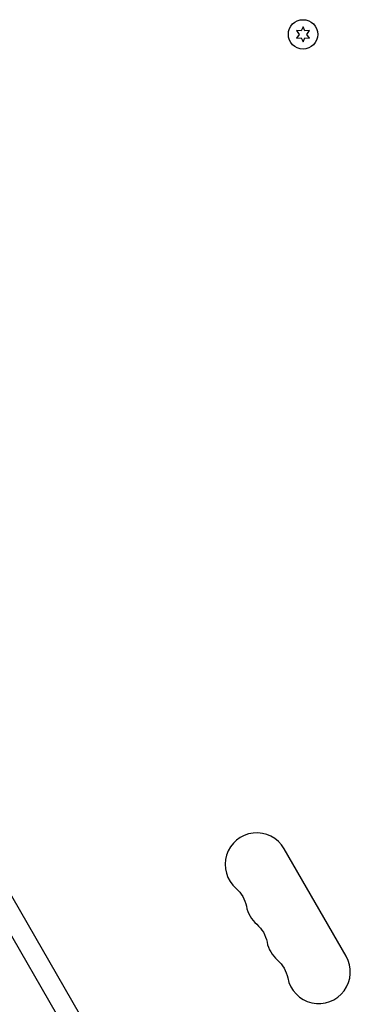
# Model space of a CAD drawing. Units: millimetres. Extents: x -4049 to 2724, y -4372 to 3049.
# Drawn here: x -2038 to -1892, y -1230 to -794 of the extents above; entities that cross this region are included whole.
import ezdxf

# ---------------------------------------------------------------- set-up
doc = ezdxf.new("R2010")
doc.units = ezdxf.units.MM
doc.header["$LTSCALE"] = 20
doc.linetypes.add('HIDDEN', pattern=[9.525, 6.35, -3.175])
for name, color, linetype in [('2d', 230, 'Continuous'), ('AS-Free_Space', 31, 'HIDDEN'), ('AS-Free_Space_Hatch', 31, 'HIDDEN')]:
    doc.layers.add(name, color=color, linetype=linetype)

msp = doc.modelspace()

# ---------------------------------------------------------------- hatches: boundary and pattern name
at = {"layer": 'AS-Free_Space_Hatch'}
h = msp.add_hatch(dxfattribs=at)
h.set_pattern_fill('ANSI31', color=256, scale=100, angle=-60)
h.set_pattern_definition([(345, (-2295.27, -765.1), (82.175, 306.68), [])])
edge = h.paths.add_edge_path()
edge.add_arc((-2529.21, -1341.88), 500, -60, 300)

# ---------------------------------------------------------------- linework, layer by layer
at = {"layer": '2d'}
for p, q in [((-1912.72, -796.99), (-1913.59, -798.84)), ((-1911.86, -798.84), (-1912.72, -796.99)), ((-1915.62, -798.66), (-1914.45, -800.34)), ((-1913.59, -798.84), (-1915.62, -798.66)), ((-1914.45, -800.34), (-1915.62, -802.01)), ((-1915.62, -802.01), (-1913.59, -801.84)), ((-1913.59, -801.84), (-1912.72, -803.69)), ((-1912.72, -803.69), (-1911.86, -801.84)), ((-1909.82, -798.66), (-1911.86, -798.84)), ((-1911.86, -801.84), (-1909.82, -802.01)), ((-1911, -800.34), (-1909.82, -798.66)), ((-1909.82, -802.01), (-1911, -800.34)), ((-2234.31, -848.88), (-1954.81, -1332.99)), ((-2241.41, -854.37), (-1963.12, -1336.39)), ((-1893.63, -1208.75), (-1921.13, -1161.12))]:
    msp.add_line(p, q, dxfattribs=at)
msp.add_circle((-1912.72, -800.34), 6.5, dxfattribs=at)
for centre, start, end in [((-1933.25, -1168.12), 30, 229.1099), ((-1924.08, -1184), 190.8901, 229.1099), ((-1914.92, -1199.88), 190.8901, 229.1099), ((-1905.75, -1215.75), 190.8901, 30)]:
    msp.add_arc(centre, 14, start, end, dxfattribs=at)
at = {"layer": '2d', "extrusion": (0, 0, -1)}
for centre in [(1951.58, -1189.29), (1942.41, -1205.17), (1933.25, -1221.04)]:
    msp.add_arc(centre, 14, 130.8901, 169.1099, dxfattribs=at)
at = {"layer": 'AS-Free_Space'}
msp.add_circle((-2529.21, -1341.88), 500, dxfattribs=at)

doc.saveas('drawing.dxf')
